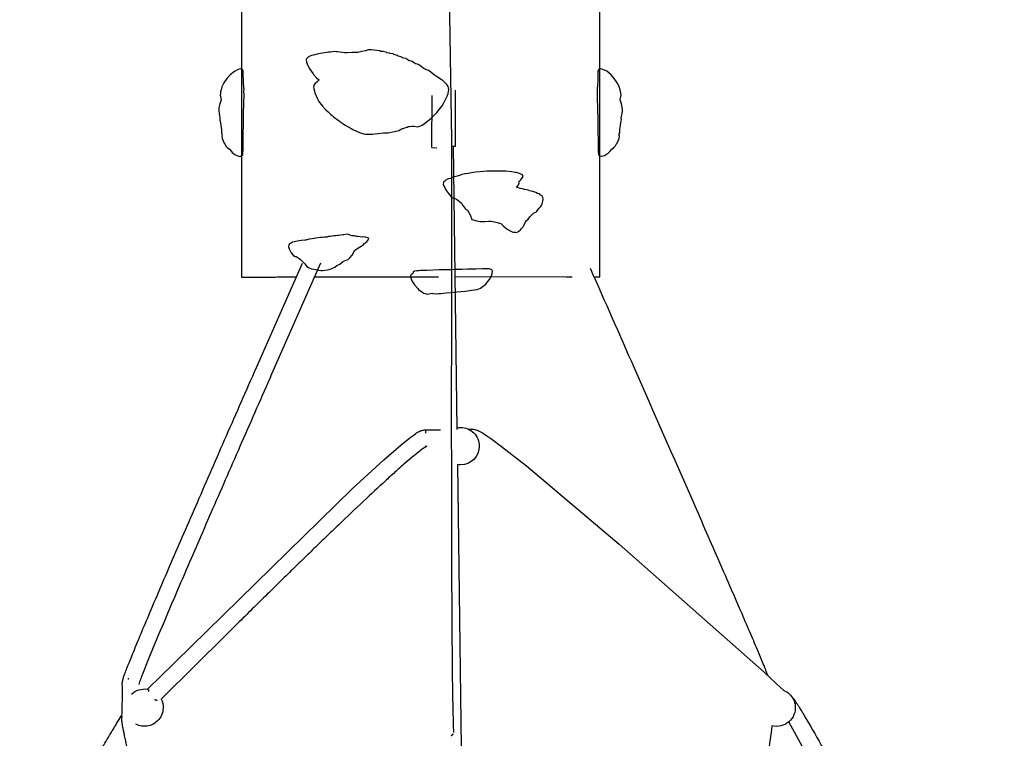
# Model space of a CAD drawing. Units: inches. Extents: x 802 to 1388, y -366 to 335.
# Drawn here: x 1124 to 1170, y 37 to 71 of the extents above; entities that cross this region are included whole.
import ezdxf

# ---------------------------------------------------------------- set-up
doc = ezdxf.new("R2010")
doc.units = ezdxf.units.IN
doc.header["$LTSCALE"] = 500
doc.header["$MEASUREMENT"] = 0
doc.layers.add('IM-1005$ALUMINUM RUNG LADDER ROPE', color=7, linetype='Continuous', true_color=0x000000)
doc.layers.add('Make2D$visible$lines', color=7, linetype='Continuous', true_color=0x000000)

msp = doc.modelspace()

# ---------------------------------------------------------------- linework, layer by layer
at = {"layer": 'IM-1005$ALUMINUM RUNG LADDER ROPE'}
for points in [[(1137.3394, 69.1691), (1137.3328, 69.1388), (1137.3531, 69.0424), (1137.403, 68.906), (1137.5113, 68.6986), (1137.6595, 68.4871), (1137.6879, 68.4495), (1137.8286, 68.2915), (1137.9224, 68.2126), (1137.946, 68.1922), (1137.8728, 68.1218), (1137.7562, 68.0277), (1137.705, 67.9411), (1137.6975, 67.9033), (1137.6871, 67.8716), (1137.7002, 67.775), (1137.7096, 67.7242), (1137.7271, 67.6403), (1137.7458, 67.5824), (1137.8566, 67.3221), (1137.9418, 67.1744), (1138.0456, 67.0302), (1138.1042, 66.9529), (1138.1559, 66.8944), (1138.1711, 66.8756), (1138.2793, 66.7613), (1138.3732, 66.6749), (1138.4334, 66.62), (1138.5045, 66.5563), (1138.5626, 66.5087), (1138.636, 66.4467), (1138.6978, 66.3984), (1138.7849, 66.3339), (1138.8981, 66.2439), (1138.9357, 66.2241), (1139.0715, 66.1214), (1139.1793, 66.0524), (1139.4648, 65.8901), (1139.5492, 65.8462), (1139.7211, 65.7619), (1139.8257, 65.7117), (1139.8599, 65.6976), (1139.958, 65.6613), (1140.0561, 65.6376), (1140.1544, 65.6168), (1140.1984, 65.6162), (1140.2975, 65.6151), (1140.4879, 65.6239), (1140.7281, 65.6483), (1141.0018, 65.6748), (1141.2177, 65.6891), (1141.2801, 65.6963), (1141.4256, 65.7235), (1141.5202, 65.7433), (1141.7355, 65.7965), (1141.804, 65.8363), (1141.9093, 65.8823), (1141.913, 65.8838), (1141.9287, 65.8852), (1142.0206, 65.9125), (1142.1331, 65.9583), (1142.1674, 65.9773), (1142.2433, 65.9791), (1142.3524, 66.0059), (1142.4659, 65.9932), (1142.5963, 65.9673), (1142.7255, 65.9968), (1142.7628, 66.013), (1142.8351, 66.0516), (1142.949, 66.1266), (1143.1636, 66.2952), (1143.2661, 66.3819), (1143.5337, 66.651), (1143.7814, 66.9654), (1143.8708, 67.1021), (1143.9751, 67.3222), (1144.019, 67.4271), (1144.0646, 67.5551), (1144.1013, 67.7367), (1144.093, 67.8189), (1144.0701, 67.8853), (1144.0152, 67.9723), (1143.9634, 68.0167), (1143.8719, 68.1142), (1143.8446, 68.1313), (1143.7969, 68.1736), (1143.7519, 68.2015), (1143.6508, 68.27), (1143.5257, 68.3541), (1143.4291, 68.4232), (1143.3313, 68.5005), (1143.1825, 68.6092), (1143.1398, 68.6376), (1143.1021, 68.6513), (1143.038, 68.6702), (1142.9154, 68.7363), (1142.8665, 68.7698), (1142.7907, 68.8272), (1142.7259, 68.8759), (1142.6749, 68.913), (1142.6157, 68.9352), (1142.5237, 68.957), (1142.4721, 68.9857), (1142.4218, 69.0185), (1142.3579, 69.0711), (1142.3153, 69.0832), (1142.1849, 69.1204), (1142.1095, 69.1776), (1142.0726, 69.2031), (1141.9526, 69.2214), (1141.9081, 69.2462), (1141.8703, 69.2744), (1141.8294, 69.2814), (1141.7034, 69.3195), (1141.653, 69.3542), (1141.5997, 69.3599), (1141.4936, 69.3957), (1141.4558, 69.4238), (1141.326, 69.4388), (1141.289, 69.4666), (1141.1578, 69.4833), (1141.1225, 69.5099), (1140.9845, 69.5352), (1140.8755, 69.5437), (1140.823, 69.5705), (1140.6916, 69.5866), (1140.5601, 69.5997), (1140.4216, 69.6147), (1140.2786, 69.621), (1140.1534, 69.5791), (1139.9679, 69.5471), (1139.783, 69.4958), (1139.5977, 69.491), (1139.505, 69.487), (1139.2821, 69.4824), (1139.1893, 69.4777), (1139.1521, 69.4744), (1139.0591, 69.4921), (1138.9289, 69.5071), (1138.7986, 69.5207), (1138.7611, 69.5239), (1138.6682, 69.5384), (1138.5755, 69.5288), (1138.4829, 69.5162), (1138.3905, 69.502), (1138.2979, 69.4888), (1138.1126, 69.4613), (1138.0199, 69.4458), (1137.8567, 69.4128), (1137.684, 69.3692), (1137.5887, 69.3444), (1137.4465, 69.2913), (1137.3915, 69.2384), (1137.3674, 69.2069)], [(1133.1909, 66.7971), (1133.1849, 66.7361), (1133.2004, 66.5871), (1133.2191, 66.5309), (1133.2442, 66.3786), (1133.2391, 66.2889), (1133.2642, 66.1656), (1133.2866, 66.0279), (1133.3177, 65.829), (1133.3187, 65.6732), (1133.3531, 65.5952), (1133.3275, 65.5427), (1133.3489, 65.4121), (1133.4376, 65.1869), (1133.4841, 65.1303), (1133.5196, 65.055), (1133.5905, 64.9859), (1133.6906, 64.9011), (1133.7877, 64.7897), (1133.8281, 64.7498), (1133.8868, 64.6937), (1133.9501, 64.6582), (1134.0431, 64.6062), (1134.1851, 64.5625), (1134.2056, 64.5689), (1134.2683, 64.5781), (1134.2812, 64.5926), (1134.2861, 64.5942), (1134.3243, 64.6413), (1134.329, 64.6549), (1134.332, 64.7001), (1134.3352, 64.7551), (1134.3381, 64.8431), (1134.3425, 64.9145), (1134.3426, 64.9957), (1134.3477, 65.1806), (1134.348, 65.2816), (1134.3468, 65.2904), (1134.3467, 65.3634), (1134.35, 65.6798), (1134.351, 65.6843), (1134.3502, 65.6957), (1134.3565, 66.0289), (1134.3586, 66.1681), (1134.3615, 66.4283), (1134.3682, 66.7012), (1134.3768, 66.9569), (1134.3828, 67.2179), (1134.387, 67.3481), (1134.3889, 67.4097), (1134.3871, 67.436), (1134.3871, 67.478), (1134.3827, 67.6569), (1134.3858, 67.7546), (1134.3835, 67.8086), (1134.3826, 67.8109), (1134.3824, 67.8236), (1134.3771, 67.8572), (1134.3758, 67.8777), (1134.3701, 67.9107), (1134.3703, 67.9353), (1134.3673, 67.9455), (1134.3675, 67.9594), (1134.3621, 67.9875), (1134.3626, 68.0174), (1134.3594, 68.0821), (1134.3606, 68.1677), (1134.3608, 68.2101), (1134.3496, 68.3822), (1134.3495, 68.434), (1134.3503, 68.5502), (1134.3479, 68.6021), (1134.3297, 68.6552), (1134.3279, 68.6743), (1134.2176, 68.7198), (1134.214, 68.7203), (1134.1099, 68.6887), (1133.9317, 68.5963), (1133.7273, 68.4271), (1133.5729, 68.2556), (1133.4294, 68.0503), (1133.3394, 67.8689), (1133.2932, 67.7225), (1133.2723, 67.635), (1133.2662, 67.5542), (1133.2533, 67.4735), (1133.2828, 67.3214), (1133.2965, 67.2552), (1133.3003, 67.2499), (1133.2986, 67.2456), (1133.235, 67.0518), (1133.1937, 66.87)], [(1151.1405, 67.4833), (1151.1406, 67.4405), (1151.1388, 67.415), (1151.1406, 67.3537), (1151.145, 67.2232), (1151.1511, 66.9623), (1151.1598, 66.7066), (1151.167, 66.4337), (1151.1699, 66.1734), (1151.1721, 66.0342), (1151.1787, 65.7026), (1151.1778, 65.6898), (1151.1789, 65.6848), (1151.1822, 65.3688), (1151.1822, 65.2971), (1151.1808, 65.2871), (1151.1813, 65.1862), (1151.1865, 65.001), (1151.1867, 64.9199), (1151.191, 64.8486), (1151.1939, 64.7605), (1151.1975, 64.7057), (1151.2006, 64.6603), (1151.2052, 64.6466), (1151.2434, 64.5997), (1151.2483, 64.5982), (1151.2612, 64.5837), (1151.3234, 64.5745), (1151.3444, 64.5679), (1151.4862, 64.6119), (1151.5794, 64.664), (1151.6425, 64.6996), (1151.7011, 64.7554), (1151.7415, 64.7955), (1151.8386, 64.9068), (1151.9386, 64.9917), (1152.0093, 65.061), (1152.045, 65.1365), (1152.0914, 65.1929), (1152.18, 65.4179), (1152.2013, 65.5487), (1152.1757, 65.6013), (1152.21, 65.6792), (1152.2109, 65.8349), (1152.2417, 66.0341), (1152.2642, 66.1717), (1152.2891, 66.2951), (1152.284, 66.3843), (1152.309, 66.5363), (1152.3278, 66.5934), (1152.3432, 66.7424), (1152.337, 66.8035), (1152.3342, 66.8761), (1152.2928, 67.0579), (1152.229, 67.2518), (1152.2274, 67.2559), (1152.2312, 67.2613), (1152.2448, 67.3277), (1152.2743, 67.4796), (1152.2613, 67.5604), (1152.2553, 67.6413), (1152.2341, 67.7285), (1152.188, 67.875), (1152.098, 68.0563), (1151.9544, 68.2616), (1151.7996, 68.4328), (1151.5952, 68.6018), (1151.4169, 68.6943), (1151.3126, 68.7259), (1151.3092, 68.7254), (1151.1988, 68.6796), (1151.1969, 68.6597), (1151.179, 68.6076), (1151.1766, 68.5557), (1151.1773, 68.4393), (1151.1773, 68.385), (1151.1664, 68.2154), (1151.1665, 68.1731), (1151.1677, 68.0857), (1151.1647, 68.0227), (1151.1652, 67.9937), (1151.1596, 67.9647), (1151.1599, 67.9504), (1151.157, 67.9408), (1151.1572, 67.9172), (1151.1514, 67.883), (1151.15, 67.8614), (1151.145, 67.8289), (1151.1448, 67.8166), (1151.1438, 67.814), (1151.1416, 67.7602), (1151.1449, 67.6598)], [(1143.8403, 63.2086), (1143.9078, 63.0825), (1143.9501, 63.0136), (1143.996, 62.9243), (1144.1314, 62.7364), (1144.246, 62.6192), (1144.3894, 62.5647), (1144.4702, 62.5339), (1144.6011, 62.4474), (1144.6987, 62.3456), (1144.7616, 62.2392), (1144.8233, 62.1484), (1144.8555, 62.1049), (1144.8968, 62.0701), (1144.9937, 62.0094), (1145.1086, 61.795), (1145.1873, 61.5733), (1145.3177, 61.5393), (1145.3557, 61.5255), (1145.4303, 61.5079), (1145.586, 61.4814), (1145.817, 61.4762), (1146.0031, 61.4908), (1146.1126, 61.4844), (1146.1959, 61.4725), (1146.2636, 61.4634), (1146.3949, 61.424), (1146.568, 61.3856), (1146.5765, 61.3823), (1146.5862, 61.3698), (1146.7047, 61.2536), (1146.7542, 61.2119), (1146.8752, 61.1127), (1146.9652, 61.0572), (1147.0134, 61.0298), (1147.1022, 60.9924), (1147.1548, 60.9724), (1147.2102, 60.9615), (1147.2477, 60.9644), (1147.2547, 60.9661), (1147.3012, 60.9609), (1147.3758, 60.9803), (1147.431, 61.0108), (1147.5005, 61.0783), (1147.5542, 61.1435), (1147.6347, 61.2195), (1147.6841, 61.3223), (1147.7281, 61.4214), (1147.7781, 61.5049), (1147.8626, 61.5927), (1147.941, 61.6901), (1148.0345, 61.787), (1148.1273, 61.8656), (1148.2564, 61.937), (1148.323, 62.0232), (1148.394, 62.1001), (1148.4484, 62.167), (1148.4959, 62.2365), (1148.5386, 62.3208), (1148.5698, 62.4344), (1148.5831, 62.525), (1148.5828, 62.5484), (1148.5468, 62.6718), (1148.5088, 62.6967), (1148.4469, 62.729), (1148.4323, 62.7362), (1148.4099, 62.7855), (1148.3157, 62.7993), (1148.2277, 62.8437), (1148.0954, 62.8994), (1148.0675, 62.9056), (1147.9482, 62.9248), (1147.8687, 62.9577), (1147.8063, 62.98), (1147.6993, 62.9904), (1147.6003, 63.0237), (1147.4901, 63.0368), (1147.404, 63.076), (1147.376, 63.0839), (1147.3214, 63.0915), (1147.372, 63.1697), (1147.4343, 63.2782), (1147.4466, 63.3008), (1147.4237, 63.3602), (1147.4972, 63.4324), (1147.5536, 63.5022), (1147.6294, 63.6029), (1147.5947, 63.6863), (1147.4932, 63.7368), (1147.4119, 63.7707), (1147.3209, 63.7961), (1147.2447, 63.8078), (1147.0782, 63.8276), (1146.8094, 63.8554), (1146.6785, 63.861), (1146.5636, 63.8631), (1146.2523, 63.8703), (1146.1382, 63.8586), (1146.0103, 63.8621), (1145.904, 63.8614), (1145.5955, 63.8331), (1145.362, 63.8108), (1145.1779, 63.7878), (1145.0255, 63.7496), (1144.8932, 63.7379), (1144.8607, 63.729), (1144.7264, 63.6997), (1144.603, 63.6644), (1144.4412, 63.6104), (1144.3419, 63.5987), (1144.2882, 63.5702), (1144.1781, 63.5185), (1144.0699, 63.5044), (1143.9321, 63.419), (1143.9056, 63.3825), (1143.851, 63.3505)], [(1136.5097, 60.3692), (1136.5009, 60.2718), (1136.5251, 60.1751), (1136.6213, 59.9893), (1136.7149, 59.8754), (1136.7803, 59.833), (1136.8179, 59.8177), (1136.8616, 59.8087), (1136.8906, 59.7915), (1137.0681, 59.6689), (1137.2351, 59.492), (1137.2761, 59.4618), (1137.3699, 59.3351), (1137.4485, 59.2866), (1137.5807, 59.2358), (1137.6927, 59.2069), (1137.9528, 59.1592), (1138.0269, 59.1521), (1138.1062, 59.1529), (1138.3426, 59.1837), (1138.4714, 59.2206), (1138.5563, 59.24), (1138.7011, 59.3085), (1138.7892, 59.3882), (1138.9311, 59.4578), (1139.0544, 59.5641), (1139.1803, 59.6201), (1139.2353, 59.6386), (1139.2728, 59.6516), (1139.3237, 59.6738), (1139.4035, 59.751), (1139.5204, 59.8829), (1139.5908, 60.0182), (1139.6103, 60.0705), (1139.6306, 60.0924), (1139.7799, 60.2089), (1139.9419, 60.3019), (1140.043, 60.3547), (1140.103, 60.4532), (1140.1574, 60.4586), (1140.2622, 60.5696), (1140.3121, 60.6785), (1140.094, 60.7421), (1140.0014, 60.7372), (1139.792, 60.7695), (1139.7232, 60.7659), (1139.6717, 60.7769), (1139.628, 60.7917), (1139.5906, 60.8021), (1139.5037, 60.8001), (1139.4225, 60.8265), (1139.3788, 60.8419), (1139.3667, 60.8505), (1139.3097, 60.8667), (1139.217, 60.861), (1139.1206, 60.8503), (1139.082, 60.836), (1138.9767, 60.8303), (1138.8686, 60.8178), (1138.8137, 60.8049), (1138.7364, 60.8), (1138.6391, 60.7897), (1138.496, 60.7705), (1138.3861, 60.7569), (1138.3292, 60.737), (1138.2046, 60.7395), (1138.0853, 60.7084), (1138.0155, 60.7107), (1137.7941, 60.6801), (1137.7201, 60.6615), (1137.6154, 60.6501), (1137.4795, 60.6306), (1137.3218, 60.5913), (1137.2767, 60.588), (1137.0912, 60.576), (1137.0084, 60.5605), (1136.6824, 60.498), (1136.6307, 60.4709), (1136.5436, 60.4079)], [(1143.2899, 58.0761), (1143.3444, 58.0617), (1143.5129, 58.0502), (1143.609, 58.0546), (1143.7158, 58.0653), (1143.9837, 58.0942), (1144.1877, 58.1082), (1144.4795, 58.1413), (1144.8877, 58.1765), (1145.182, 58.2151), (1145.3135, 58.2285), (1145.4474, 58.2533), (1145.6045, 58.3181), (1145.7381, 58.406), (1145.852, 58.5061), (1145.937, 58.6064), (1146.033, 58.7309), (1146.1239, 58.9018), (1146.1609, 59.0053), (1146.1748, 59.1223), (1146.1435, 59.1814), (1146.0312, 59.2232), (1145.8708, 59.2257), (1145.706, 59.2238), (1145.3807, 59.215), (1145.2549, 59.2102), (1144.9829, 59.2111), (1144.7433, 59.204), (1144.6761, 59.2003), (1144.5537, 59.1987), (1144.4103, 59.1932), (1144.2384, 59.1889), (1143.9907, 59.1821), (1143.868, 59.1812), (1143.6433, 59.1745), (1143.0585, 59.1561), (1142.8484, 59.1482), (1142.7558, 59.1456), (1142.6843, 59.1399), (1142.5881, 59.1405), (1142.4746, 59.1222), (1142.4159, 59.0866), (1142.3977, 58.9988), (1142.3597, 58.9931), (1142.3234, 58.9528), (1142.3166, 58.9505), (1142.281, 58.9057), (1142.2858, 58.853), (1142.3378, 58.7023), (1142.3548, 58.6628), (1142.4709, 58.468), (1142.6287, 58.2925), (1142.667, 58.2494), (1142.8282, 58.1374), (1142.9218, 58.0766), (1143.098, 58.0348)]]:
    msp.add_lwpolyline(points, close=True, dxfattribs=at)
at = {"layer": 'Make2D$visible$lines'}
for p, q in [((1143.3041, 64.9858), (1143.3058, 67.4453)), ((1144.4131, 65.0554), (1144.4133, 67.7018)), ((1143.3041, 64.9858), (1143.5283, 64.9732)), ((1144.3148, 65.0466), (1144.4906, 51.6094)), ((1134.2665, 58.8378), (1135.8904, 58.8383)), ((1136.8658, 58.8386), (1135.9273, 58.8383)), ((1143.6087, 58.8408), (1137.7266, 58.8389)), ((1149.6057, 58.8427), (1144.3961, 58.841)), ((1149.6425, 58.8427), (1149.9522, 58.8428)), ((1150.9946, 58.8432), (1151.2665, 58.8433)), ((1142.9943, 51.5618), (1142.9921, 51.5325)), ((1142.9755, 50.8241), (1142.976, 50.8242)), ((1142.976, 50.8242), (1142.983, 50.8186)), ((1142.9799, 50.8247), (1142.9812, 50.8202)), ((1142.9803, 50.8247), (1142.9815, 50.8202)), ((1142.983, 50.8186), (1142.9835, 50.8185)), ((1142.9837, 50.8182), (1142.9928, 50.8141)), ((1142.9918, 50.8131), (1142.9925, 50.8129)), ((1144.5128, 49.945), (1144.6957, 36.514)), ((1128.8848, 39.7836), (1128.8656, 39.7797)), ((1128.8845, 39.7833), (1128.8656, 39.7808)), ((1128.8656, 39.7808), (1128.8658, 39.7813)), ((1128.8849, 39.7832), (1128.8659, 39.7813)), ((1128.8848, 39.7834), (1128.8661, 39.7819)), ((1128.9038, 39.7842), (1128.8848, 39.7835)), ((1128.9231, 39.7843), (1128.9039, 39.7843)), ((1128.9041, 39.7848), (1128.9231, 39.7846)), ((1129.8553, 39.2685), (1129.8555, 39.2687)), ((1129.8525, 39.2038), (1129.8528, 39.204)), ((1129.8525, 39.2037), (1129.8531, 39.1973)), ((1129.8529, 39.1973), (1129.8545, 39.187)), ((1129.8544, 39.187), (1129.8577, 39.1704)), ((1130.141, 38.8027), (1130.1569, 38.7945)), ((1130.1496, 38.7991), (1130.1534, 38.797)), ((1130.1535, 38.797), (1130.1574, 38.795)), ((1130.1574, 38.795), (1130.1734, 38.7872)), ((1130.1734, 38.7872), (1130.1895, 38.7802)), ((1130.1895, 38.7802), (1130.2056, 38.774)), ((1130.2056, 38.774), (1130.2218, 38.7686)), ((1130.2218, 38.7688), (1130.2379, 38.7644)), ((1130.2381, 38.7643), (1130.2542, 38.7607)), ((1130.2383, 38.7645), (1130.2544, 38.761)), ((1130.2541, 38.7604), (1130.2696, 38.7577)), ((1128.4606, 37.8471), (1128.5952, 38.0562)), ((1128.5905, 37.984), (1128.5915, 37.9789)), ((1128.5906, 37.9846), (1128.5913, 37.98)), ((1169.1011, 21.6911), (1160.2312, 37.7333)), ((1144.2392, 37.0971), (1144.2297, 37.0914)), ((1144.231, 37.0969), (1144.2342, 37.0972)), ((1144.2392, 37.097), (1144.2342, 37.0972)), ((1144.2408, 37.097), (1144.2392, 37.0972)), ((1144.2408, 37.097), (1144.2465, 37.0971)), ((1144.2459, 37.0963), (1144.2418, 37.0969)), ((1144.2435, 37.0915), (1144.2493, 37.0977)), ((1144.2435, 37.091), (1144.2435, 37.0915)), ((1144.2463, 37.0967), (1144.2459, 37.0963)), ((1144.2465, 37.0971), (1144.2463, 37.0967)), ((1144.2492, 37.0975), (1144.2465, 37.0973)), ((1144.2491, 37.098), (1144.2519, 37.1006)), ((1144.2627, 37.0984), (1144.2495, 37.0975)), ((1144.2646, 37.1025), (1144.2529, 37.1005)), ((1144.2573, 37.1056), (1144.2546, 37.1032)), ((1144.2546, 37.1046), (1144.255, 37.1049)), ((1144.2546, 37.1032), (1144.2547, 37.1036)), ((1144.255, 37.1041), (1144.2551, 37.1047)), ((1144.2551, 37.104), (1144.2571, 37.1057)), ((1144.2551, 37.1047), (1144.2551, 37.1052)), ((1144.2877, 37.1446), (1144.2681, 37.1445)), ((1144.2743, 37.1315), (1144.2837, 37.1437)), ((1144.2791, 37.137), (1144.2794, 37.1374)), ((1144.2793, 37.1374), (1144.2803, 37.1387)), ((1144.2921, 37.1447), (1144.2877, 37.1445)), ((1144.294, 37.1462), (1144.2881, 37.1461)), ((1144.2922, 37.1443), (1144.2921, 37.1447)), ((1144.2931, 37.1573), (1144.3015, 37.1708)), ((1144.2934, 37.1571), (1144.3011, 37.1692))]:
    msp.add_line(p, q, dxfattribs=at)
msp.add_lwpolyline([(1151.2665, 58.8433), (1151.243, 131.7905), (1134.243, 131.7851), (1134.2665, 58.8378)], dxfattribs=at)
for points in [[(1143.7181, 96.8643), (1144.2274, 65.3457), (1144.23, 62.026, 0.0003401), (1144.2213, 53.2717, 0.0003264), (1144.2231, 49.3128, 0.0004939), (1144.231, 45.519, 0.0011499), (1144.2516, 41.474, 0.0014402), (1144.2717, 39.4998, 0.0013481), (1144.2856, 38.6278, 0.002889), (1144.3037, 37.8645, 0.0023559), (1144.3135, 37.5804), (1144.332, 37.2288)], [(1128.6098, 39.5147, -0.0766205), (1128.632, 39.7131, -0.0118062), (1128.6746, 39.8527, -0.0082565), (1128.7376, 40.0328, -0.0042207), (1128.8314, 40.2822, -0.0046773), (1129.0938, 40.9428, -0.0023034), (1129.4492, 41.8052, -0.0013565), (1129.8661, 42.7967, -0.0016425), (1130.9187, 45.2572, -0.0008984), (1132.1733, 48.1517, -0.0005694), (1133.5516, 51.3069, -0.0003783), (1134.975, 54.5486), (1137.1599, 59.5048)], [(1138.0208, 59.505), (1135.6957, 54.2316, 0.0003783), (1134.2729, 50.9909, 0.0005694), (1132.8952, 47.8373, 0.0008983), (1131.6417, 44.9455, 0.0016435), (1130.5913, 42.4897, 0.0034782), (1129.8234, 40.6466, 0.0045461), (1129.5663, 39.9996, 0.0046283), (1129.4774, 39.7631, 0.0191446), (1129.395, 39.5155), (1129.3936, 39.5087)], [(1150.8128, 59.2549, -0.0002103), (1152.8945, 54.5355, -0.000517), (1155.6919, 48.1704, -0.0004673), (1156.9451, 45.3036, -0.0008606), (1157.9983, 42.8774, -0.0007099), (1158.4166, 41.9054, -0.0012182), (1158.7743, 41.0654, -0.0024817), (1159.0396, 40.4302, -0.0024276), (1159.1351, 40.1952, -0.0041243), (1159.1992, 40.0315), (1159.2357, 39.932)], [(1129.7987, 39.2859), (1129.8889, 39.3691), (1129.9207, 39.3975), (1130.3384, 39.8039), (1139.5221, 48.7851), (1141.0177, 50.1637), (1141.842, 50.8821), (1142.1756, 51.1533), (1142.3136, 51.2593), (1142.4547, 51.3611), (1142.5149, 51.4022), (1142.5762, 51.4416), (1142.6041, 51.4587), (1142.6323, 51.4752), (1142.6608, 51.4913), (1142.6895, 51.5067), (1142.7117, 51.518), (1142.7342, 51.5287), (1142.7481, 51.5347), (1142.7622, 51.5405, 0.001161), (1142.806, 51.5575, -0.0780984), (1142.9977, 51.5906), (1143.0024, 51.5901, 0.0117389), (1143.0196, 51.5901, -0.0014277), (1143.2595, 51.5933), (1143.7033, 51.599)], [(1145.0426, 51.6169), (1145.1284, 51.6178, 0.0091171), (1145.1703, 51.6187, -0.0778538), (1145.3822, 51.5951), (1145.434, 51.5774), (1145.4518, 51.5707), (1145.4694, 51.5636), (1145.4869, 51.556), (1145.5043, 51.5481), (1145.5404, 51.5308), (1145.5761, 51.5126), (1145.6386, 51.4785), (1145.6941, 51.4462), (1145.7489, 51.4129), (1145.9016, 51.3143), (1146.1357, 51.1524), (1146.6097, 50.8021), (1147.7834, 49.8757), (1152.1894, 46.1619), (1159.0601, 40.0998), (1159.1928, 39.9751), (1159.2192, 39.9492), (1159.3134, 39.8541), (1159.6474, 39.5404), (1159.991, 39.2292)], [(1143.0595, 50.8109), (1142.993, 50.7736, 0.0117665), (1142.9038, 50.7144, 0.0146324), (1142.6616, 50.5338, 0.007867), (1142.3474, 50.2782, 0.0050858), (1141.9722, 49.9572, 0.0035051), (1141.5434, 49.5776, 0.0024149), (1141.0952, 49.1713, 0.0034637), (1140.0615, 48.2114, 0.002278), (1138.8806, 47.0901, 0.0008567), (1138.2521, 46.4862, 0.0007087), (1137.6264, 45.8811, 0.0005911), (1137.0023, 45.2745, 0.0005022), (1136.38, 44.6669, 0.0009061), (1134.9557, 43.2683, 0.0006362), (1133.534, 41.8637), (1130.517, 38.8775), (1130.4503, 38.8148)], [(1132.0061, 24.3896, -0.0068333), (1131.8035, 25.0515, -0.0021851), (1131.6515, 25.5784, -0.0026829), (1131.2934, 26.8683, -0.0016644), (1130.883, 28.3951, -0.0012692), (1130.4546, 30.026, -0.0011504), (1130.0282, 31.6818, -0.0012806), (1129.609, 33.3421, -0.0007234), (1129.4219, 34.0957, -0.0008847), (1129.2373, 34.85, -0.0041726), (1128.8101, 36.665, -0.0013183), (1128.7592, 36.8953, -0.0018602), (1128.7095, 37.1264, -0.0023548), (1128.6725, 37.3062, -0.0033499), (1128.6372, 37.488, -0.0141964), (1128.5962, 37.7387, -0.006304), (1128.591, 37.7825, -0.0113118), (1128.5868, 37.8344, -0.0166548), (1128.5855, 37.8795), (1128.5951, 38.054, 0.0047389), (1128.6042, 38.3235, 0.0089384), (1128.6133, 39.3975), (1128.61, 39.5147)], [(1160.4219, 38.857, -0.0225956), (1160.4671, 38.809, -0.0292991), (1160.5362, 38.7206, -0.0057358), (1160.5887, 38.6453, -0.007024), (1160.6691, 38.523, -0.0031948), (1160.7452, 38.4024, -0.0028738), (1160.8456, 38.239, -0.0018088), (1160.9439, 38.0758, -0.0052822), (1161.7755, 36.636, -0.0009408), (1162.1228, 36.02, -0.0006707), (1162.4682, 35.4027, -0.0005732), (1162.8591, 34.7, -0.0004378), (1163.2486, 33.9965, -0.000698), (1164.1119, 32.4285, -0.0005594), (1165.1876, 30.4634, -0.0003586), (1166.2597, 28.4962, -0.0002241), (1167.8483, 25.5727), (1169.4029, 22.7245), (1170.059, 21.6211), (1170.4591, 20.9489)], [(1123.7416, 29.8601), (1125.5791, 32.9934, -0.0002819), (1126.3311, 34.2714, -0.0003816), (1126.9938, 35.3943, -0.0005608), (1127.5569, 36.3445, -0.0009043), (1128.0093, 37.103, -0.0019538), (1128.342, 37.6541), (1128.4606, 37.8471)], [(1159.4357, 37.5517, -0.0062761), (1159.2446, 36.2417, -0.0018676), (1159.0442, 34.9913, -0.0012886), (1158.8024, 33.54, -0.0021451), (1158.2515, 30.3664, -0.0012057), (1157.9711, 28.811, -0.0016748), (1157.7004, 27.3567, -0.0046566), (1157.3581, 25.6278, -0.0035578), (1157.2719, 25.2315, -0.0064009), (1157.1986, 24.9231, -0.0170469), (1157.1338, 24.6937, -0.0367732), (1157.0921, 24.5889, -0.0293616), (1157.0624, 24.5347, -0.0102522), (1157.0432, 24.507), (1156.8764, 24.2882)]]:
    msp.add_lwpolyline(points, format="xyb", dxfattribs=at)
for centre, radius, start, end in [((1144.2649, 65.9638), 0.9204, 267.94289, 279.26472), ((1146.2117, 51.3587), 3.2243, 176.91041, 178.67728), ((1129.004, 39.2196), 0.5757, 101.23194, 103.8991), ((1128.9975, 39.2167), 0.5778, 100.85645, 103.19008), ((1128.9093, 39.1376), 0.6468, 90.47355, 93.8032), ((1130.1216, 39.2391), 0.2715, 174.61617, 180.84259), ((1130.1461, 39.2329), 0.2954, 173.54548, 185.67174), ((1130.1629, 39.2241), 0.3106, 171.7453, 186.87469), ((1130.1372, 39.2267), 0.285, 171.64165, 177.85175), ((1130.1642, 39.2403), 0.3142, 180.95707, 186.73169), ((1130.2332, 39.2432), 0.3831, 191.02896, 191.06111), ((1130.3674, 39.2289), 0.483, 242.00575, 242.01631), ((1130.3311, 39.1655), 0.4105, 247.32486, 252.26261), ((1130.3172, 39.0995), 0.3439, 251.08616, 262.24676), ((1130.3161, 39.088), 0.3327, 253.54546, 262.1121), ((1128.806, 37.9947), 0.2142, 178.72597, 182.33909), ((1143.9205, 37.5181), 0.6205, 295.22001, 295.25367), ((1144.1632, 37.6385), 0.5451, 276.15027, 280.72487), ((1144.0366, 37.4283), 0.3879, 299.84882, 303.04617), ((1144.0144, 37.4108), 0.3894, 303.64291, 308.0909), ((1144.0047, 37.3764), 0.3703, 307.73393, 312.44347), ((1144.1269, 37.3261), 0.2455, 307.98521, 315.98832), ((1144.0014, 37.3495), 0.3494, 323.89705, 323.93298), ((1144.0162, 37.3366), 0.3299, 324.23287, 329.90197)]:
    msp.add_arc(centre, radius, start, end, dxfattribs=at)
at = {"layer": 'Make2D$visible$lines', "extrusion": (0, 0, -1)}
for centre, radius, start, end in [((-1144.6615, 50.8178), 0.8854, 78.80817, 90.00497), ((-1144.6615, 50.8178), 0.8854, 90.00494, 180.00494), ((-1144.6615, 50.8178), 0.8854, 180.00494, 270.00494), ((-1144.6615, 50.8178), 0.8854, 270.00489, 279.66986), ((-1129.6623, 38.4111), 0.8854, 45.63536, 98.86564), ((-1130.1287, 39.2414), 0.2793, 355.48588, 4.63653), ((-1129.6623, 38.4111), 0.8854, 152.87573, 181.54211), ((-1159.6585, 38.4085), 0.8854, 112.05282, 132.98938), ((-1159.6585, 38.4085), 0.8854, 132.98938, 174.34811), ((-1129.6623, 38.4111), 0.8854, 181.54211, 225.63536), ((-1159.6585, 38.4085), 0.8854, 174.34811, 284.57645), ((-1128.748, 38.0268), 0.164, 343.00364, 348.33454), ((-1129.6623, 38.4111), 0.8854, 225.63536, 297.16545), ((-1143.9893, 37.4392), 0.4274, 235.66543, 235.70529)]:
    msp.add_arc(centre, radius, start, end, dxfattribs=at)

doc.saveas('drawing.dxf')
